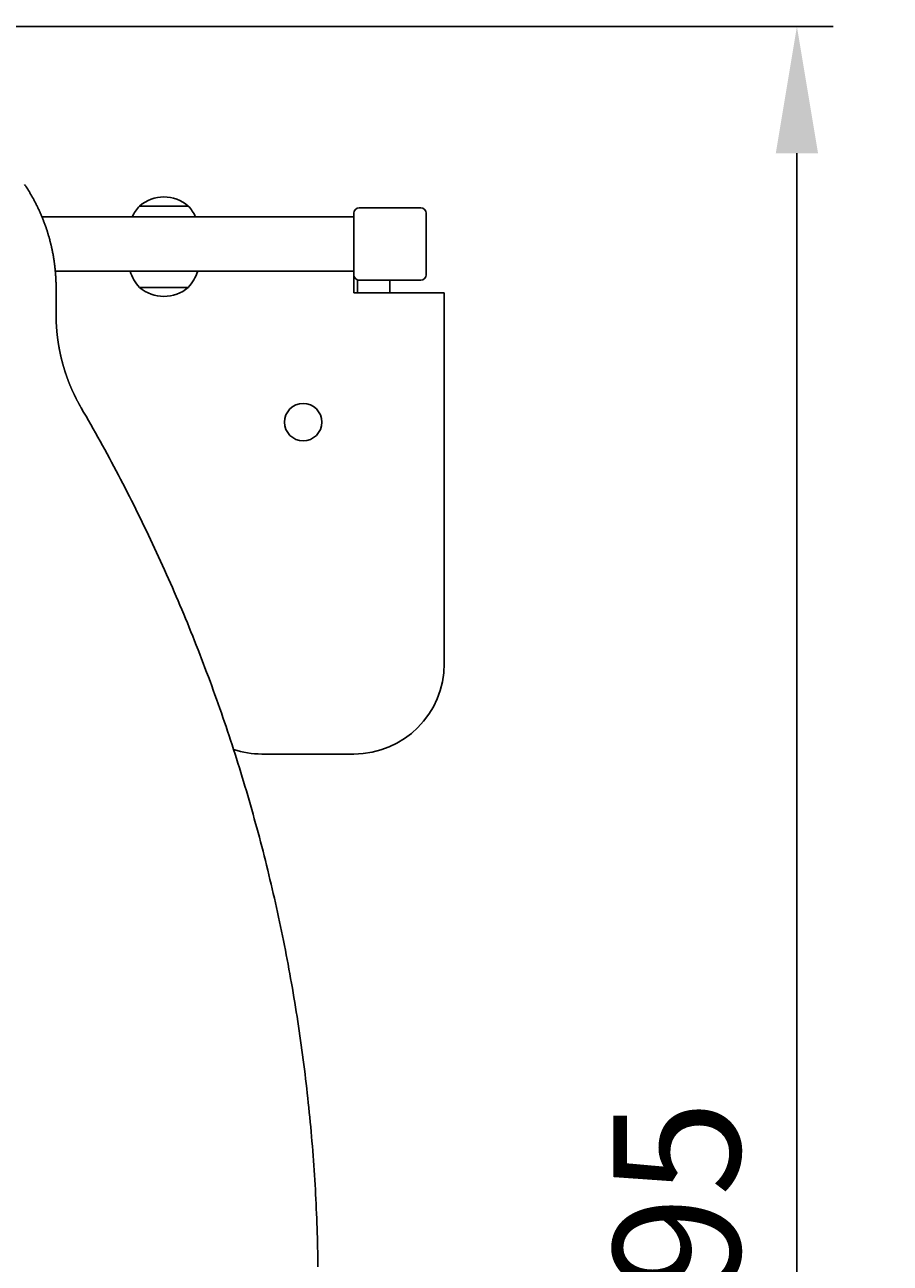
# Model space of a CAD drawing. Extents: x 6314 to 11374, y -1283 to 6759.
# Drawn here: x 9387 to 9866, y 1568 to 2253 of the extents above; entities that cross this region are included whole.
import ezdxf

# ---------------------------------------------------------------- set-up
doc = ezdxf.new("R2010")
doc.units = 0
doc.header["$LTSCALE"] = 20
doc.header["$MEASUREMENT"] = 0
doc.layers.get('0').update_dxf_attribs({"linetype": 'CONTINUOUS'})
doc.layers.get('DEFPOINTS').update_dxf_attribs({"linetype": 'CONTINUOUS'})
doc.layers.add('AM_5', color=3, linetype='CONTINUOUS')
doc.layers.add('WIDOCZNE__ISO_', color=7, linetype='CONTINUOUS')
doc.dimstyles.get("Standard").update_dxf_attribs({"dimtxt": 0.18, "dimasz": 0.18, "dimexe": 0.18, "dimexo": 0.0625, "dimgap": 0.09, "dimtad": 0, "dimtih": 1, "dimtoh": 1, "dimzin": 0, "dimdsep": 46, "dimtxsty": 'Standard', "dimcen": 0.09, "dimadec": 0, "dimazin": 0, "dimtfac": 1, "dimtofl": 0, "dimtmove": 2, "dimatfit": 3, "dimfxl": 0, "dimtolj": 1, "dimarcsym": 0})

# ---------------------------------------------------------------- blocks, each defined once
blk = doc.blocks.new('*U11')
at = {"layer": 'AM_5', "color": 2}
blk.add_text('4400', height=70, rotation=90, dxfattribs=at).set_placement((11322.54, 1449.75))
blk = doc.blocks.new('*D10')
at = {"layer": 'AM_5', "linetype": 'ByBlock'}
for p, q in [((9634, 3753.86), (11374, 3753.86)), ((11354, -576.14), (11354, 3683.86)), ((9634, -646.14), (11374, -646.14))]:
    blk.add_line(p, q, dxfattribs=at)
at = {"layer": 'AM_5'}
for points in [[(11342.33, 3683.86), (11365.66, 3683.86), (11354, 3753.86)], [(11342.33, -576.14), (11365.66, -576.14), (11354, -646.14)]]:
    blk.add_solid(points, dxfattribs=at)
at = {"layer": 'DEFPOINTS', "color": 0}
for p in [(9614, 3753.86), (11354, 3753.86), (9614, -646.14)]:
    blk.add_point(p, dxfattribs=at)
blk.add_blockref('*U11', (0, 0))
blk = doc.blocks.new('*U15')
at = {"layer": 'AM_5', "color": 2}
blk.add_text('1395', height=70, rotation=90, dxfattribs=at).set_placement((9782.53, 1446.23))
blk = doc.blocks.new('*D14')
at = {"layer": 'AM_5', "linetype": 'ByBlock'}
for p, q in [((8964.75, 2251.86), (9833.98, 2251.86)), ((9813.98, 926.44), (9813.98, 2181.86)), ((8964.1, 856.44), (9833.98, 856.44))]:
    blk.add_line(p, q, dxfattribs=at)
at = {"layer": 'AM_5'}
for points in [[(9802.32, 2181.86), (9825.65, 2181.86), (9813.98, 2251.86)], [(9802.32, 926.44), (9825.65, 926.44), (9813.98, 856.44)]]:
    blk.add_solid(points, dxfattribs=at)
at = {"layer": 'DEFPOINTS', "color": 0}
for p in [(8944.75, 2251.86), (9813.98, 2251.86), (8944.1, 856.44)]:
    blk.add_point(p, dxfattribs=at)
blk.add_blockref('*U15', (0, 0))
blk = doc.blocks.new('11055_Domek-smyka')
at = {"layer": 'WIDOCZNE__ISO_'}
for p, q in [((1048.82, 626.47), (1021.82, 626.47)), ((1048.82, 626.47), (1021.82, 626.47)), ((1177.32, 625.47), (1143.32, 625.47)), ((1140.32, 620.47), (967.89, 620.47)), ((1140.32, 622.47), (1140.32, 588.47)), ((1180.32, 588.47), (1180.32, 622.47)), ((1140.32, 590.47), (975.28, 590.47)), ((1140.32, 578.47), (1140.32, 588.47)), ((1142.32, 585.47), (1142.32, 578.47)), ((1143.32, 585.47), (1142.32, 585.47)), ((1143.32, 585.47), (1177.32, 585.47)), ((1160.32, 585.47), (1160.32, 578.47)), ((975.7, 581.11), (975.7, 566.57)), ((1021.82, 581.47), (1048.82, 581.47)), ((1021.82, 581.47), (1048.82, 581.47)), ((1184.32, 578.47), (1140.32, 578.47)), ((1184.32, 578.47), (1190.32, 578.47)), ((1190.32, 373.47), (1190.32, 578.47)), ((1089.42, 323.47), (1140.32, 323.47))]:
    blk.add_line(p, q, dxfattribs=at)
for points in [[(958.32, 638.3, 0), (958.51, 638.02, 0), (958.7, 637.73, 0), (958.89, 637.44, 0), (959.08, 637.15, 0), (959.27, 636.87, 0), (959.46, 636.58, 0), (959.64, 636.29, 0), (959.83, 636, 0), (960.01, 635.7, 0), (960.2, 635.41, 0), (960.38, 635.12, 0), (960.56, 634.83, 0), (960.74, 634.53, 0), (960.92, 634.24, 0), (961.1, 633.94, 0), (961.28, 633.65, 0), (961.45, 633.35, 0), (961.63, 633.05, 0), (961.8, 632.76, 0), (961.98, 632.46, 0), (962.15, 632.16, 0), (962.32, 631.86, 0), (962.49, 631.56, 0), (962.66, 631.26, 0), (962.83, 630.96, 0), (963, 630.65, 0), (963.16, 630.35, 0), (963.33, 630.05, 0), (963.49, 629.74, 0), (963.65, 629.44, 0), (963.82, 629.13, 0), (963.98, 628.83, 0), (964.14, 628.52, 0), (964.3, 628.22, 0), (964.45, 627.91, 0), (964.61, 627.6, 0), (964.77, 627.29, 0), (964.92, 626.98, 0), (965.08, 626.67, 0), (965.23, 626.36, 0), (965.38, 626.05, 0), (965.53, 625.74, 0), (965.68, 625.43, 0), (965.83, 625.12, 0), (965.98, 624.81, 0), (966.12, 624.49, 0), (966.27, 624.18, 0), (966.41, 623.86, 0), (966.56, 623.55, 0), (966.7, 623.23, 0), (966.84, 622.92, 0), (966.98, 622.6, 0), (967.12, 622.29, 0), (967.26, 621.97, 0), (967.4, 621.65, 0), (967.53, 621.33, 0), (967.67, 621.01, 0), (967.8, 620.69, 0), (967.93, 620.37, 0), (968.06, 620.05, 0), (968.2, 619.73, 0), (968.32, 619.41, 0), (968.45, 619.09, 0), (968.58, 618.77, 0), (968.71, 618.45, 0), (968.83, 618.12, 0), (968.96, 617.8, 0), (969.08, 617.48, 0), (969.2, 617.15, 0), (969.32, 616.83, 0), (969.44, 616.5, 0), (969.56, 616.18, 0), (969.68, 615.85, 0), (969.79, 615.52, 0), (969.91, 615.2, 0), (970.02, 614.87, 0), (970.14, 614.54, 0), (970.25, 614.21, 0), (970.36, 613.88, 0), (970.47, 613.56, 0), (970.58, 613.23, 0), (970.69, 612.9, 0), (970.79, 612.57, 0), (970.9, 612.24, 0), (971, 611.91, 0), (971.11, 611.57, 0), (971.21, 611.24, 0), (971.31, 610.91, 0), (971.41, 610.58, 0), (971.51, 610.25, 0), (971.6, 609.91, 0), (971.7, 609.58, 0), (971.8, 609.25, 0), (971.89, 608.91, 0), (971.98, 608.58, 0), (972.07, 608.24, 0), (972.17, 607.91, 0), (972.26, 607.57, 0), (972.34, 607.24, 0), (972.43, 606.9, 0), (972.52, 606.57, 0), (972.6, 606.23, 0), (972.69, 605.89, 0), (972.77, 605.56, 0), (972.85, 605.22, 0), (972.93, 604.88, 0), (973.01, 604.54, 0), (973.09, 604.2, 0), (973.17, 603.87, 0), (973.24, 603.53, 0), (973.32, 603.19, 0), (973.39, 602.85, 0), (973.46, 602.51, 0), (973.53, 602.17, 0), (973.6, 601.83, 0), (973.67, 601.49, 0), (973.74, 601.15, 0), (973.81, 600.81, 0), (973.87, 600.47, 0), (973.94, 600.12, 0), (974, 599.78, 0), (974.06, 599.44, 0), (974.13, 599.1, 0), (974.19, 598.76, 0), (974.24, 598.41, 0), (974.3, 598.07, 0), (974.36, 597.73, 0), (974.41, 597.38, 0), (974.47, 597.04, 0), (974.52, 596.7, 0), (974.57, 596.35, 0), (974.62, 596.01, 0), (974.67, 595.67, 0), (974.72, 595.32, 0), (974.77, 594.98, 0), (974.81, 594.63, 0), (974.86, 594.29, 0), (974.9, 593.94, 0), (974.95, 593.6, 0), (974.99, 593.25, 0), (975.03, 592.91, 0), (975.07, 592.56, 0), (975.1, 592.22, 0), (975.14, 591.87, 0), (975.18, 591.53, 0), (975.21, 591.18, 0), (975.24, 590.83, 0), (975.28, 590.49, 0), (975.31, 590.14, 0), (975.34, 589.8, 0), (975.37, 589.45, 0), (975.39, 589.1, 0), (975.42, 588.76, 0), (975.45, 588.41, 0), (975.47, 588.06, 0), (975.49, 587.71, 0), (975.51, 587.37, 0), (975.53, 587.02, 0), (975.55, 586.67, 0), (975.57, 586.33, 0), (975.59, 585.98, 0), (975.6, 585.63, 0), (975.62, 585.28, 0), (975.63, 584.94, 0), (975.65, 584.59, 0), (975.66, 584.24, 0), (975.67, 583.89, 0), (975.68, 583.55, 0), (975.68, 583.2, 0), (975.69, 582.85, 0), (975.69, 582.5, 0), (975.7, 582.16, 0), (975.7, 581.81, 0), (975.7, 581.46, 0), (975.7, 581.11, 0)], [(975.7, 566.58, 0), (975.7, 566.44, 0), (975.7, 566.29, 0), (975.7, 566.15, 0), (975.71, 566.01, 0), (975.71, 565.87, 0), (975.71, 565.73, 0), (975.71, 565.58, 0), (975.71, 565.44, 0), (975.71, 565.3, 0), (975.71, 565.16, 0), (975.72, 565.02, 0), (975.72, 564.87, 0), (975.72, 564.73, 0), (975.72, 564.59, 0), (975.73, 564.45, 0), (975.73, 564.31, 0), (975.73, 564.16, 0), (975.74, 564.02, 0), (975.74, 563.88, 0), (975.74, 563.74, 0), (975.75, 563.6, 0), (975.75, 563.45, 0), (975.76, 563.31, 0), (975.76, 563.17, 0), (975.76, 563.03, 0), (975.77, 562.89, 0), (975.77, 562.74, 0), (975.78, 562.6, 0), (975.79, 562.46, 0), (975.79, 562.32, 0), (975.8, 562.18, 0), (975.8, 562.03, 0), (975.81, 561.89, 0), (975.82, 561.75, 0), (975.82, 561.61, 0), (975.83, 561.47, 0), (975.84, 561.32, 0), (975.84, 561.18, 0), (975.85, 561.04, 0), (975.86, 560.9, 0), (975.87, 560.76, 0), (975.88, 560.62, 0), (975.88, 560.47, 0), (975.89, 560.33, 0), (975.9, 560.19, 0), (975.91, 560.05, 0), (975.92, 559.91, 0), (975.93, 559.76, 0), (975.94, 559.62, 0), (975.95, 559.48, 0), (975.96, 559.34, 0), (975.97, 559.2, 0), (975.98, 559.06, 0), (975.99, 558.91, 0), (976, 558.77, 0), (976.01, 558.63, 0), (976.02, 558.49, 0), (976.03, 558.35, 0), (976.04, 558.21, 0), (976.05, 558.06, 0), (976.07, 557.92, 0), (976.08, 557.78, 0), (976.09, 557.64, 0), (976.1, 557.5, 0), (976.11, 557.36, 0), (976.13, 557.22, 0), (976.14, 557.07, 0), (976.15, 556.93, 0), (976.17, 556.79, 0), (976.18, 556.65, 0), (976.19, 556.51, 0), (976.21, 556.37, 0), (976.22, 556.23, 0), (976.24, 556.08, 0), (976.25, 555.94, 0), (976.27, 555.8, 0), (976.28, 555.66, 0), (976.3, 555.52, 0), (976.31, 555.38, 0), (976.33, 555.24, 0), (976.34, 555.1, 0), (976.36, 554.96, 0), (976.37, 554.81, 0), (976.39, 554.67, 0), (976.41, 554.53, 0), (976.42, 554.39, 0), (976.44, 554.25, 0), (976.46, 554.11, 0), (976.47, 553.97, 0), (976.49, 553.83, 0), (976.51, 553.69, 0), (976.53, 553.55, 0), (976.54, 553.4, 0), (976.56, 553.26, 0), (976.58, 553.12, 0), (976.6, 552.98, 0), (976.62, 552.84, 0), (976.64, 552.7, 0), (976.66, 552.56, 0), (976.68, 552.42, 0), (976.7, 552.28, 0), (976.71, 552.14, 0), (976.73, 552, 0), (976.75, 551.86, 0), (976.78, 551.72, 0), (976.8, 551.58, 0), (976.82, 551.44, 0), (976.84, 551.3, 0), (976.86, 551.15, 0), (976.88, 551.01, 0), (976.9, 550.87, 0), (976.92, 550.73, 0), (976.94, 550.59, 0), (976.97, 550.45, 0), (976.99, 550.31, 0), (977.01, 550.17, 0), (977.03, 550.03, 0), (977.06, 549.89, 0), (977.08, 549.75, 0), (977.1, 549.61, 0), (977.13, 549.47, 0), (977.15, 549.33, 0), (977.17, 549.19, 0), (977.2, 549.05, 0), (977.22, 548.91, 0), (977.24, 548.77, 0), (977.27, 548.63, 0), (977.29, 548.49, 0), (977.32, 548.35, 0), (977.34, 548.21, 0), (977.37, 548.07, 0), (977.39, 547.94, 0), (977.42, 547.8, 0), (977.45, 547.66, 0), (977.47, 547.52, 0), (977.5, 547.38, 0), (977.52, 547.24, 0), (977.55, 547.1, 0), (977.58, 546.96, 0), (977.61, 546.82, 0), (977.63, 546.68, 0), (977.66, 546.54, 0), (977.69, 546.4, 0), (977.71, 546.26, 0), (977.74, 546.12, 0), (977.77, 545.99, 0), (977.8, 545.85, 0), (977.83, 545.71, 0), (977.86, 545.57, 0), (977.89, 545.43, 0), (977.91, 545.29, 0), (977.94, 545.15, 0), (977.97, 545.01, 0), (978, 544.87, 0), (978.03, 544.74, 0), (978.06, 544.6, 0), (978.09, 544.46, 0), (978.12, 544.32, 0), (978.15, 544.18, 0), (978.18, 544.04, 0), (978.22, 543.9, 0), (978.25, 543.77, 0), (978.28, 543.63, 0), (978.31, 543.49, 0), (978.34, 543.35, 0), (978.37, 543.21, 0), (978.41, 543.08, 0), (978.44, 542.94, 0), (978.47, 542.8, 0), (978.5, 542.66, 0), (978.54, 542.52, 0), (978.57, 542.39, 0), (978.6, 542.25, 0), (978.64, 542.11, 0), (978.67, 541.97, 0), (978.7, 541.83, 0), (978.74, 541.7, 0), (978.77, 541.56, 0), (978.81, 541.42, 0), (978.84, 541.28, 0), (978.87, 541.15, 0), (978.91, 541.01, 0), (978.94, 540.87, 0), (978.98, 540.74, 0), (979.02, 540.6, 0), (979.05, 540.46, 0), (979.09, 540.32, 0), (979.12, 540.19, 0), (979.16, 540.05, 0), (979.2, 539.91, 0), (979.23, 539.78, 0), (979.27, 539.64, 0), (979.31, 539.5, 0), (979.34, 539.37, 0), (979.38, 539.23, 0), (979.42, 539.09, 0), (979.46, 538.96, 0), (979.49, 538.82, 0), (979.53, 538.68, 0), (979.57, 538.55, 0), (979.61, 538.41, 0), (979.65, 538.27, 0), (979.69, 538.14, 0), (979.73, 538, 0), (979.76, 537.87, 0), (979.8, 537.73, 0), (979.84, 537.59, 0), (979.88, 537.46, 0), (979.92, 537.32, 0), (979.96, 537.19, 0), (980, 537.05, 0), (980.04, 536.91, 0), (980.09, 536.78, 0), (980.13, 536.64, 0), (980.17, 536.51, 0), (980.21, 536.37, 0), (980.25, 536.24, 0), (980.29, 536.1, 0), (980.33, 535.97, 0), (980.38, 535.83, 0), (980.42, 535.7, 0), (980.46, 535.56, 0), (980.5, 535.43, 0), (980.55, 535.29, 0), (980.59, 535.16, 0), (980.63, 535.02, 0), (980.67, 534.89, 0), (980.72, 534.75, 0), (980.76, 534.62, 0), (980.81, 534.48, 0), (980.85, 534.35, 0), (980.89, 534.21, 0), (980.94, 534.08, 0), (980.98, 533.95, 0), (981.03, 533.81, 0), (981.07, 533.68, 0), (981.12, 533.54, 0), (981.16, 533.41, 0), (981.21, 533.28, 0), (981.25, 533.14, 0), (981.3, 533.01, 0), (981.35, 532.87, 0), (981.39, 532.74, 0), (981.44, 532.61, 0), (981.49, 532.47, 0), (981.53, 532.34, 0), (981.58, 532.21, 0), (981.63, 532.07, 0), (981.67, 531.94, 0), (981.72, 531.81, 0), (981.77, 531.67, 0), (981.82, 531.54, 0), (981.87, 531.41, 0), (981.91, 531.27, 0), (981.96, 531.14, 0), (982.01, 531.01, 0), (982.06, 530.88, 0), (982.11, 530.74, 0), (982.16, 530.61, 0), (982.21, 530.48, 0), (982.26, 530.35, 0), (982.31, 530.21, 0), (982.36, 530.08, 0), (982.41, 529.95, 0), (982.46, 529.82, 0), (982.51, 529.69, 0), (982.56, 529.55, 0), (982.61, 529.42, 0), (982.66, 529.29, 0), (982.71, 529.16, 0), (982.76, 529.03, 0), (982.81, 528.89, 0), (982.86, 528.76, 0), (982.92, 528.63, 0), (982.97, 528.5, 0), (983.02, 528.37, 0), (983.07, 528.24, 0), (983.13, 528.11, 0), (983.18, 527.98, 0), (983.23, 527.84, 0), (983.28, 527.71, 0), (983.34, 527.58, 0), (983.39, 527.45, 0), (983.45, 527.32, 0), (983.5, 527.19, 0), (983.55, 527.06, 0), (983.61, 526.93, 0), (983.66, 526.8, 0), (983.72, 526.67, 0), (983.77, 526.54, 0), (983.83, 526.41, 0), (983.88, 526.28, 0), (983.94, 526.15, 0), (983.99, 526.02, 0), (984.05, 525.89, 0), (984.1, 525.76, 0), (984.16, 525.63, 0), (984.22, 525.5, 0), (984.27, 525.37, 0), (984.33, 525.24, 0), (984.38, 525.11, 0), (984.44, 524.98, 0), (984.5, 524.85, 0), (984.56, 524.73, 0), (984.61, 524.6, 0), (984.67, 524.47, 0), (984.73, 524.34, 0), (984.79, 524.21, 0), (984.84, 524.08, 0), (984.9, 523.95, 0), (984.96, 523.83, 0), (985.02, 523.7, 0), (985.08, 523.57, 0), (985.14, 523.44, 0), (985.2, 523.31, 0), (985.26, 523.18, 0), (985.32, 523.06, 0), (985.38, 522.93, 0), (985.44, 522.8, 0), (985.5, 522.67, 0), (985.56, 522.55, 0), (985.62, 522.42, 0), (985.68, 522.29, 0), (985.74, 522.16, 0), (985.8, 522.04, 0), (985.86, 521.91, 0), (985.92, 521.78, 0), (985.98, 521.66, 0), (986.04, 521.53, 0), (986.11, 521.4, 0), (986.17, 521.28, 0), (986.23, 521.15, 0), (986.29, 521.02, 0), (986.35, 520.9, 0), (986.42, 520.77, 0), (986.48, 520.64, 0), (986.54, 520.52, 0), (986.61, 520.39, 0), (986.67, 520.27, 0), (986.73, 520.14, 0), (986.8, 520.01, 0), (986.86, 519.89, 0), (986.92, 519.76, 0), (986.99, 519.64, 0), (987.05, 519.51, 0), (987.12, 519.39, 0), (987.18, 519.26, 0), (987.25, 519.14, 0), (987.31, 519.01, 0), (987.38, 518.89, 0), (987.44, 518.76, 0), (987.51, 518.64, 0), (987.57, 518.51, 0), (987.64, 518.39, 0), (987.71, 518.26, 0), (987.77, 518.14, 0), (987.84, 518.02, 0), (987.9, 517.89, 0), (987.97, 517.77, 0), (988.04, 517.64, 0), (988.11, 517.52, 0), (988.17, 517.4, 0), (988.24, 517.27, 0), (988.31, 517.15, 0), (988.38, 517.03, 0), (988.44, 516.9, 0), (988.51, 516.78, 0), (988.58, 516.66, 0), (988.65, 516.53, 0), (988.72, 516.41, 0), (988.79, 516.29, 0), (988.85, 516.17, 0), (988.92, 516.04, 0), (988.99, 515.92, 0), (989.06, 515.8, 0), (989.13, 515.68, 0), (989.2, 515.55, 0), (989.27, 515.43, 0), (989.34, 515.31, 0), (989.41, 515.19, 0), (989.48, 515.07, 0), (989.55, 514.95, 0), (989.62, 514.82, 0)], [(1120.51, 39.99, 0), (1120.48, 42.66, 0), (1120.43, 45.33, 0), (1120.38, 48.01, 0), (1120.32, 50.68, 0), (1120.26, 53.35, 0), (1120.18, 56.02, 0), (1120.1, 58.69, 0), (1120.02, 61.36, 0), (1119.92, 64.03, 0), (1119.82, 66.7, 0), (1119.71, 69.37, 0), (1119.59, 72.04, 0), (1119.47, 74.7, 0), (1119.34, 77.37, 0), (1119.2, 80.04, 0), (1119.05, 82.71, 0), (1118.9, 85.37, 0), (1118.74, 88.04, 0), (1118.57, 90.71, 0), (1118.39, 93.37, 0), (1118.21, 96.04, 0), (1118.02, 98.7, 0), (1117.83, 101.37, 0), (1117.62, 104.03, 0), (1117.41, 106.69, 0), (1117.19, 109.35, 0), (1116.96, 112.02, 0), (1116.73, 114.68, 0), (1116.49, 117.34, 0), (1116.24, 120, 0), (1115.98, 122.65, 0), (1115.72, 125.31, 0), (1115.45, 127.97, 0), (1115.17, 130.62, 0), (1114.89, 133.28, 0), (1114.6, 135.93, 0), (1114.3, 138.59, 0), (1113.99, 141.24, 0), (1113.68, 143.89, 0), (1113.35, 146.54, 0), (1113.03, 149.19, 0), (1112.69, 151.84, 0), (1112.35, 154.49, 0), (1112, 157.14, 0), (1111.64, 159.78, 0), (1111.27, 162.43, 0), (1110.9, 165.07, 0), (1110.52, 167.71, 0), (1110.13, 170.36, 0), (1109.74, 173, 0), (1109.34, 175.64, 0), (1108.93, 178.27, 0), (1108.52, 180.91, 0), (1108.09, 183.55, 0), (1107.66, 186.18, 0), (1107.22, 188.81, 0), (1106.78, 191.45, 0), (1106.33, 194.08, 0), (1105.87, 196.7, 0), (1105.4, 199.33, 0), (1104.93, 201.96, 0), (1104.45, 204.58, 0), (1103.96, 207.21, 0), (1103.47, 209.83, 0), (1102.97, 212.45, 0), (1102.46, 215.07, 0), (1101.94, 217.69, 0), (1101.42, 220.3, 0), (1100.89, 222.92, 0), (1100.35, 225.53, 0), (1099.8, 228.14, 0), (1099.25, 230.75, 0), (1098.69, 233.36, 0), (1098.13, 235.97, 0), (1097.55, 238.57, 0), (1096.97, 241.18, 0), (1096.38, 243.78, 0), (1095.79, 246.38, 0), (1095.19, 248.98, 0), (1094.58, 251.57, 0), (1093.96, 254.17, 0), (1093.34, 256.76, 0), (1092.71, 259.35, 0), (1092.07, 261.94, 0), (1091.43, 264.53, 0), (1090.77, 267.11, 0), (1090.12, 269.69, 0), (1089.45, 272.28, 0), (1088.78, 274.85, 0), (1088.1, 277.43, 0), (1087.41, 280.01, 0), (1086.72, 282.58, 0), (1086.02, 285.15, 0), (1085.31, 287.72, 0), (1084.59, 290.29, 0), (1083.87, 292.85, 0), (1083.14, 295.42, 0), (1082.41, 297.98, 0), (1081.66, 300.54, 0), (1080.91, 303.09, 0), (1080.15, 305.65, 0), (1079.39, 308.2, 0), (1078.62, 310.75, 0), (1077.84, 313.3, 0), (1077.06, 315.84, 0), (1076.26, 318.38, 0), (1075.46, 320.92, 0), (1074.66, 323.46, 0), (1073.85, 326, 0), (1073.03, 328.53, 0), (1072.2, 331.06, 0), (1071.36, 333.59, 0), (1070.52, 336.12, 0), (1069.68, 338.64, 0), (1068.82, 341.16, 0), (1067.96, 343.68, 0), (1067.09, 346.2, 0), (1066.21, 348.71, 0), (1065.33, 351.22, 0), (1064.44, 353.73, 0), (1063.55, 356.23, 0), (1062.64, 358.74, 0), (1061.73, 361.24, 0), (1060.82, 363.73, 0), (1059.89, 366.23, 0), (1058.96, 368.72, 0), (1058.03, 371.21, 0), (1057.08, 373.7, 0), (1056.13, 376.18, 0), (1055.17, 378.66, 0), (1054.21, 381.14, 0), (1053.24, 383.62, 0), (1052.26, 386.09, 0), (1051.27, 388.56, 0), (1050.28, 391.02, 0), (1049.28, 393.49, 0), (1048.28, 395.95, 0), (1047.27, 398.41, 0), (1046.25, 400.86, 0), (1045.22, 403.31, 0), (1044.19, 405.76, 0), (1043.15, 408.21, 0), (1042.11, 410.65, 0), (1041.06, 413.09, 0), (1040, 415.53, 0), (1038.93, 417.96, 0), (1037.86, 420.39, 0), (1036.78, 422.82, 0), (1035.69, 425.24, 0), (1034.6, 427.67, 0), (1033.5, 430.08, 0), (1032.4, 432.5, 0), (1031.29, 434.91, 0), (1030.17, 437.32, 0), (1029.04, 439.72, 0), (1027.91, 442.12, 0), (1026.77, 444.52, 0), (1025.63, 446.92, 0), (1024.48, 449.31, 0), (1023.32, 451.7, 0), (1022.16, 454.08, 0), (1020.99, 456.46, 0), (1019.81, 458.84, 0), (1018.63, 461.21, 0), (1017.43, 463.58, 0), (1016.24, 465.95, 0), (1015.03, 468.32, 0), (1013.83, 470.68, 0), (1012.61, 473.03, 0), (1011.39, 475.39, 0), (1010.16, 477.74, 0), (1008.92, 480.08, 0), (1007.68, 482.42, 0), (1006.43, 484.76, 0), (1005.18, 487.1, 0), (1003.92, 489.43, 0), (1002.65, 491.76, 0), (1001.37, 494.08, 0), (1000.09, 496.4, 0), (998.81, 498.72, 0), (997.51, 501.03, 0), (996.21, 503.34, 0), (994.91, 505.64, 0), (993.6, 507.94, 0), (992.28, 510.24, 0), (990.95, 512.53, 0), (989.62, 514.82, 0)]]:
    blk.add_polyline3d(points, dxfattribs=at)
blk.add_circle((1112.32, 506.97), 10.32, dxfattribs=at)
for centre, radius, start, end in [((1035.32, 610.74), 20.73, 49.35373, 130.64627), ((1040.8, 609.47), 25.48, 138.151, 154.42462), ((1029.83, 609.47), 25.48, 25.57538, 41.849), ((1143.32, 622.47), 3, 90, 180), ((1177.32, 622.47), 3, 0, 90), ((1040.8, 598.47), 25.48, 198.29818, 221.849), ((1029.83, 598.47), 25.48, 318.151, 341.70182), ((1143.32, 588.47), 3, 180, 270), ((1177.32, 588.47), 3, 270, 0), ((1035.32, 597.19), 20.73, 229.35373, 310.64627), ((1140.32, 373.47), 50, 270, 0), ((1089.42, 373.47), 50, 251.87085, 270)]:
    blk.add_arc(centre, radius, start, end, dxfattribs=at)

msp = doc.modelspace()

# ---------------------------------------------------------------- block references
msp.add_blockref('11055_Domek-smyka', (8428.681, 1526.185))

# ---------------------------------------------------------------- dimensions: what is measured, and where the dimension line sits
at = {"layer": 'AM_5'}
dim = msp.add_linear_dim(base=(11353.996, 3753.86), p1=(9613.996, -646.14), p2=(9613.996, 3753.86), angle=90, dimstyle='Standard', dxfattribs=at)
dim.commit()
dim.dimension.update_dxf_attribs({"geometry": '*D10', "text_midpoint": (11287.562, 1553.86)})
dim = msp.add_linear_dim(base=(9813.985, 2251.858), p1=(8944.105, 856.441), p2=(8944.752, 2251.858), angle=90, dimstyle='Standard', override={"dimdec": 0}, dxfattribs=at)
dim.commit()
dim.dimension.update_dxf_attribs({"geometry": '*D14', "text_midpoint": (9747.527, 1554.15)})

doc.saveas('drawing.dxf')
